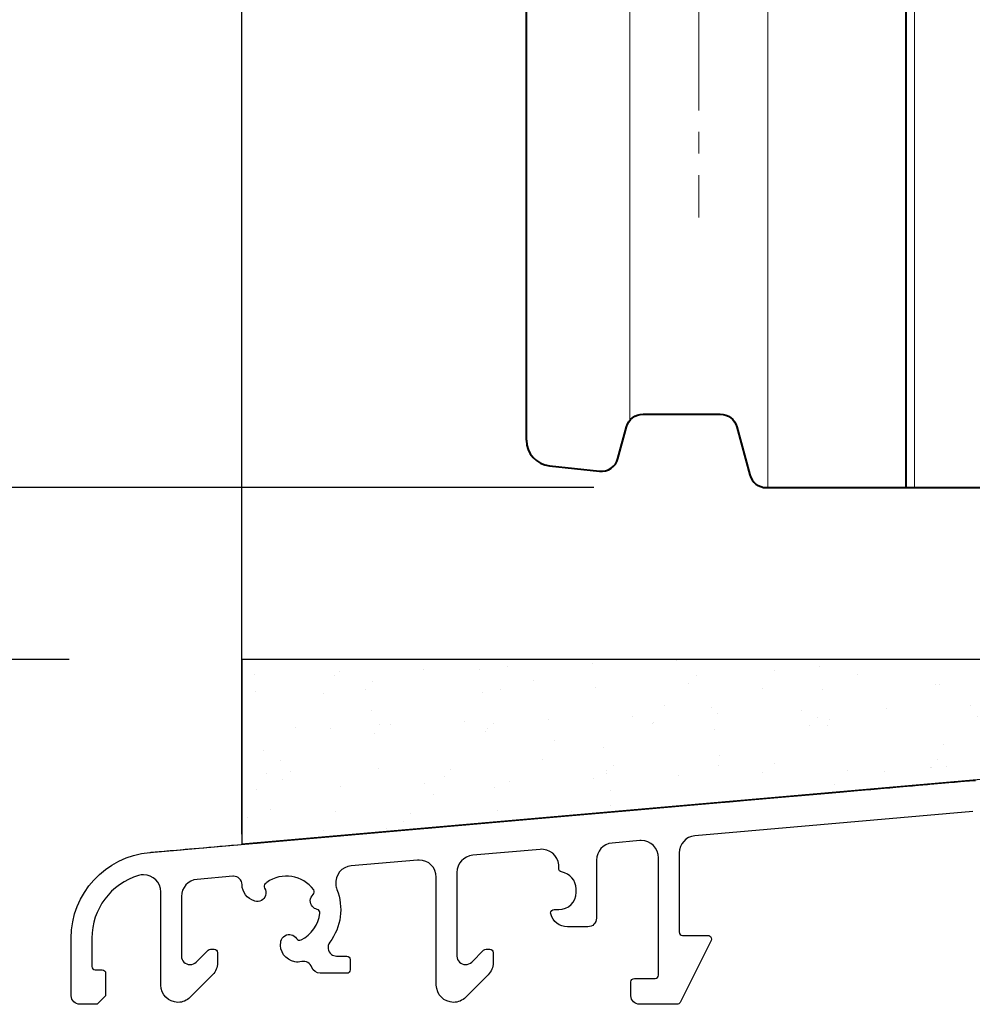
# Model space of a CAD drawing. Units: millimetres. Extents: x 14 to 202, y 2 to 289.
# Drawn here: x 33 to 44, y 160 to 171 of the extents above; entities that cross this region are included whole.
import ezdxf

# ---------------------------------------------------------------- set-up
doc = ezdxf.new("R2010")
doc.units = ezdxf.units.MM
doc.header["$PDMODE"] = 35
for name, pattern in [('C_CENTER_L', [2, 1.25, -0.25, 0.25, -0.25]), ('C_DASHED_L', [0.375, 0.25, -0.125]), ('DASHDOT', [25.4, 12.7, -6.35, 0, -6.35])]:
    doc.linetypes.add(name, pattern=pattern)
for name, color, linetype in [('EN_ALU', 142, 'Continuous'), ('EN_MAß', 14, 'Continuous'), ('EN_PVC', 7, 'Continuous')]:
    doc.layers.add(name, color=color, linetype=linetype)
for name, color, linetype, lineweight in [('EN_HOLZ_GRUND', 7, 'Continuous', 40), ('EN_WASSER', 102, 'Continuous', 20), ('IN alu šraf', 141, 'C_DASHED_L', 5)]:
    doc.layers.add(name, color=color, linetype=linetype, lineweight=lineweight)
doc.styles.add('Dim', font='simplex.shx', dxfattribs={"width": 0.65})
doc.dimstyles.new('EN_Bemaßung_02', dxfattribs={"dimtxt": 1.5, "dimasz": 2, "dimexe": 2, "dimexo": 2, "dimgap": 1, "dimtad": 1, "dimdec": 0, "dimdsep": 46, "dimtxsty": 'Dim', "dimcen": 0, "dimdle": 1, "dimclrd": 256, "dimclre": 256, "dimclrt": 142, "dimadec": 1, "dimazin": 0, "dimtfac": 0.7, "dimtdec": 0, "dimtix": 1, "dimtmove": 0, "dimatfit": 3, "dimfxl": 1, "dimtvp": 2, "dimtfill": 1, "dimtolj": 1, "dimtzin": 0, "dimlwd": -1, "dimlwe": -1, "dimarcsym": 0})

# ---------------------------------------------------------------- blocks, each defined once
blk = doc.blocks.new('*D138')
at = {"layer": 'Defpoints', "color": 0, "linetype": 'DASHDOT', "transparency": 16777216}
for p in [(27.274, 165.843), (41.331, 165.843), (35.249, 163.851)]:
    blk.add_point(p, dxfattribs=at)
at = {"layer": 'EN_MAß', "linetype": 'DASHDOT', "transparency": 16777216}
for p, q in [((27.274, 167.843), (27.274, 169.843)), ((39.331, 165.843), (25.274, 165.843)), ((27.274, 163.851), (27.274, 165.843)), ((33.249, 163.851), (25.274, 163.851)), ((27.274, 161.851), (27.274, 159.851))]:
    blk.add_line(p, q, dxfattribs=at)
for points in [[(26.941, 167.843), (27.608, 167.843), (27.274, 165.843)], [(26.941, 161.851), (27.608, 161.851), (27.274, 163.851)]]:
    blk.add_solid(points, dxfattribs=at)
at = {"layer": 'EN_MAß', "color": 142, "linetype": 'DASHDOT', "transparency": 16777216, "char_height": 1.5, "attachment_point": 5, "rotation": 90, "style": 'Dim', "bg_fill": 3, "box_fill_scale": 1.1, "bg_fill_color": 256, "bg_fill_true_color": 13158600, "bg_fill_transparency": 0}
for s, insert in [('\\A1;[13/32]', (29.417, 164.847)), ('\\A1;10', (25.524, 164.847))]:
    blk.add_mtext(s, dxfattribs=dict(at, insert=insert))
blk = doc.blocks.new('*D142')
at = {"layer": 'Defpoints', "color": 0, "ltscale": 0.1, "transparency": 16777216}
for p in [(27.274, 183.643), (41.382, 183.643), (41.331, 165.843)]:
    blk.add_point(p, dxfattribs=at)
at = {"layer": 'EN_MAß', "ltscale": 0.1, "transparency": 16777216}
for p, q in [((39.382, 183.643), (25.274, 183.643)), ((27.274, 167.843), (27.274, 181.643)), ((39.331, 165.843), (25.274, 165.843))]:
    blk.add_line(p, q, dxfattribs=at)
for points in [[(26.941, 181.643), (27.608, 181.643), (27.274, 183.643)], [(26.941, 167.843), (27.608, 167.843), (27.274, 165.843)]]:
    blk.add_solid(points, dxfattribs=at)
at = {"layer": 'EN_MAß', "color": 142, "ltscale": 0.1, "transparency": 16777216, "insert": (25.524, 174.743), "char_height": 1.5, "attachment_point": 5, "rotation": 90, "style": 'Dim', "bg_fill": 3, "box_fill_scale": 1.1, "bg_fill_color": 256, "bg_fill_true_color": 13158600, "bg_fill_transparency": 0}
blk.add_mtext('\\A1;89', dxfattribs=at)
at = {"layer": 'EN_MAß', "color": 142, "ltscale": 0.1, "transparency": 16777216, "insert": (29.417, 174.743), "char_height": 1.5, "attachment_point": 5, "rotation": 90, "style": 'Dim', "bg_fill": 3, "box_fill_scale": 1.1, "bg_fill_color": 256, "bg_fill_true_color": 13158600, "bg_fill_transparency": 0}
blk.add_mtext('\\A1;[3 1/2]', dxfattribs=at)
blk = doc.blocks.new('BKV 90TB')
at = {"layer": 'EN_ALU'}
h = blk.add_hatch(dxfattribs=at)
h.set_pattern_fill('ANSI31', color=256)
edge = h.paths.add_edge_path()
edge.add_spline(control_points=[(53.137, 22.282), (53.166, 22.285), (53.195, 22.286), (53.225, 22.286), (53.225, 22.286), (53.775, 22.286), (54.223, 21.839), (54.223, 21.287), (54.223, 21.287), (54.223, 21.287), (54.223, 14.49), (54.223, 14.49), (54.223, 14.49), (54.223, 14.38), (54.132, 14.29), (54.023, 14.29), (54.023, 14.29), (54.023, 14.29), (52.825, 14.29), (52.825, 14.29), (52.825, 14.29), (52.714, 14.29), (52.625, 14.201), (52.625, 14.09), (52.625, 14.09), (52.625, 14.09), (52.625, 13.292), (52.625, 13.292), (52.625, 13.292), (52.625, 13.017), (52.849, 12.793), (53.124, 12.793), (53.124, 12.793), (53.124, 12.793), (55.297, 12.793), (55.297, 12.793), (55.297, 12.793), (55.372, 12.793), (55.442, 12.835), (55.475, 12.903)], knot_values=[0.511312, 0.511312, 0.511312, 0.511312, 0.515837, 0.515837, 0.515837, 0.515937, 0.520362, 0.520362, 0.520362, 0.520462, 0.524887, 0.524887, 0.524887, 0.524987, 0.529412, 0.529412, 0.529412, 0.529512, 0.533937, 0.533937, 0.533937, 0.534037, 0.538462, 0.538462, 0.538462, 0.538562, 0.542986, 0.542986, 0.542986, 0.543086, 0.547511, 0.547511, 0.547511, 0.547611, 0.552036, 0.552036, 0.552036, 0.552136, 0.556561, 0.556561, 0.556561, 0.556561], degree=3, periodic=0)
edge.add_spline(control_points=[(55.475, 12.903), (55.442, 12.835), (55.372, 12.793), (55.297, 12.793), (55.297, 12.793), (55.297, 12.793), (53.124, 12.793), (53.124, 12.793), (53.124, 12.793), (52.849, 12.793), (52.625, 13.017), (52.625, 13.292), (52.625, 13.292), (52.625, 13.292), (52.625, 14.09), (52.625, 14.09), (52.625, 14.09), (52.625, 14.201), (52.714, 14.29), (52.825, 14.29), (52.825, 14.29), (52.825, 14.29), (54.023, 14.29), (54.023, 14.29), (54.023, 14.29), (54.132, 14.29), (54.223, 14.38), (54.223, 14.49), (54.223, 14.49), (54.223, 14.49), (54.223, 21.287), (54.223, 21.287), (54.223, 21.287), (54.223, 21.839), (53.775, 22.286), (53.225, 22.286), (53.225, 22.286), (53.195, 22.286), (53.166, 22.285), (53.137, 22.282)], knot_values=[0.511312, 0.511312, 0.511312, 0.511312, 0.515837, 0.515837, 0.515837, 0.515937, 0.520362, 0.520362, 0.520362, 0.520462, 0.524887, 0.524887, 0.524887, 0.524987, 0.529412, 0.529412, 0.529412, 0.529512, 0.533937, 0.533937, 0.533937, 0.534037, 0.538462, 0.538462, 0.538462, 0.538562, 0.542986, 0.542986, 0.542986, 0.543086, 0.547511, 0.547511, 0.547511, 0.547611, 0.552036, 0.552036, 0.552036, 0.552136, 0.556561, 0.556561, 0.556561, 0.556561], degree=3, periodic=0)
at = {"layer": 'EN_PVC'}
h = blk.add_hatch(dxfattribs=at)
h.set_pattern_fill('AR-SAND', color=256, scale=0.1, angle=270, style=0)
h.set_pattern_definition([(307.5, (30.4075, -17.1072), (4.89413, 0.16), [0, -3.8608, 0, -4.318, 0, -4.1275]), (277.5, (30.4075, -17.107), (7.16825, -4.49523), [0, -2.0828, 0, -3.4798, 0, -1.3335]), (237.5, (30.4075, -13.983), (0.01437, -7.90992), [0, -1.27, 0, -4.572, 0, -5.969]), (227.5, (30.4075, -13.983), (2.2293, -7.63556), [0, -0.635, 0, -2.9972, 0, -3.429])])
edge = h.paths.add_edge_path()
edge.add_arc((81.54, 28.793), 2, 90, 180, ccw=False)
edge.add_line((81.54, 30.793), (110.072, 30.793))
edge.add_line((110.072, 30.793), (110.072, 32.793))
edge.add_line((110.072, 32.793), (30.072, 32.793))
edge.add_line((30.072, 32.793), (30.072, 22.099))
edge.add_line((30.072, 22.099), (79.54, 26.426))
edge.add_line((79.54, 26.426), (79.54, 28.793))
at = {"layer": 'IN alu šraf'}
h = blk.add_hatch(dxfattribs=at)
h.set_pattern_fill('ANSI31', color=256)
edge = h.paths.add_edge_path()
edge.add_line((24.737, 21.601), (24.746, 21.602))
edge.add_line((24.746, 21.602), (24.772, 21.604))
edge.add_line((24.772, 21.604), (24.815, 21.608))
edge.add_line((24.815, 21.608), (24.874, 21.613))
edge.add_line((24.874, 21.613), (24.95, 21.62))
edge.add_line((24.95, 21.62), (25.042, 21.628))
edge.add_line((25.042, 21.628), (25.149, 21.637))
edge.add_line((25.149, 21.637), (25.272, 21.648))
edge.add_line((25.272, 21.648), (25.411, 21.66))
edge.add_line((25.411, 21.66), (25.564, 21.673))
edge.add_line((25.564, 21.673), (25.733, 21.688))
edge.add_line((25.733, 21.688), (25.915, 21.704))
edge.add_line((25.915, 21.704), (26.112, 21.721))
edge.add_line((26.112, 21.721), (26.323, 21.74))
edge.add_line((26.323, 21.74), (26.547, 21.759))
edge.add_line((26.547, 21.759), (26.785, 21.78))
edge.add_line((26.785, 21.78), (27.035, 21.802))
edge.add_line((27.035, 21.802), (27.299, 21.825))
edge.add_line((27.299, 21.825), (27.575, 21.849))
edge.add_line((27.575, 21.849), (27.864, 21.875))
edge.add_line((27.864, 21.875), (28.164, 21.901))
edge.add_line((28.164, 21.901), (28.476, 21.928))
edge.add_line((28.476, 21.928), (28.8, 21.956))
edge.add_line((28.8, 21.956), (29.134, 21.986))
edge.add_line((29.134, 21.986), (29.48, 22.016))
edge.add_line((29.48, 22.016), (29.836, 22.047))
edge.add_line((29.836, 22.047), (30.203, 22.079))
edge.add_line((30.203, 22.079), (30.58, 22.112))
edge.add_line((30.58, 22.112), (30.966, 22.146))
edge.add_line((30.966, 22.146), (31.362, 22.181))
edge.add_line((31.362, 22.181), (32.182, 22.252))
edge.add_line((32.182, 22.252), (33.037, 22.327))
edge.add_line((33.037, 22.327), (33.924, 22.405))
edge.add_line((33.924, 22.405), (34.842, 22.485))
edge.add_line((34.842, 22.485), (35.788, 22.568))
edge.add_line((35.788, 22.568), (36.76, 22.653))
edge.add_line((36.76, 22.653), (37.757, 22.74))
edge.add_line((37.757, 22.74), (38.775, 22.829))
edge.add_line((38.775, 22.829), (39.813, 22.92))
edge.add_line((39.813, 22.92), (40.868, 23.012))
edge.add_line((40.868, 23.012), (41.938, 23.106))
edge.add_line((41.938, 23.106), (43.022, 23.201))
edge.add_line((43.022, 23.201), (44.116, 23.297))
edge.add_line((44.116, 23.297), (46.329, 23.49))
edge.add_line((46.329, 23.49), (48.56, 23.685))
edge.add_line((48.56, 23.685), (50.79, 23.88))
edge.add_line((50.79, 23.88), (53.003, 24.074))
edge.add_line((53.003, 24.074), (54.098, 24.17))
edge.add_line((54.098, 24.17), (55.181, 24.265))
edge.add_line((55.181, 24.265), (56.252, 24.358))
edge.add_line((56.252, 24.358), (57.307, 24.451))
edge.add_line((57.307, 24.451), (58.345, 24.541))
edge.add_line((58.345, 24.541), (59.363, 24.631))
edge.add_line((59.363, 24.631), (60.359, 24.718))
edge.add_line((60.359, 24.718), (61.332, 24.803))
edge.add_line((61.332, 24.803), (62.278, 24.886))
edge.add_line((62.278, 24.886), (63.196, 24.966))
edge.add_line((63.196, 24.966), (64.083, 25.044))
edge.add_line((64.083, 25.044), (64.938, 25.118))
edge.add_line((64.938, 25.118), (65.757, 25.19))
edge.add_line((65.757, 25.19), (66.154, 25.225))
edge.add_line((66.154, 25.225), (66.54, 25.258))
edge.add_line((66.54, 25.258), (66.917, 25.291))
edge.add_line((66.917, 25.291), (67.283, 25.324))
edge.add_line((67.283, 25.324), (67.64, 25.355))
edge.add_line((67.64, 25.355), (67.985, 25.385))
edge.add_line((67.985, 25.385), (68.32, 25.414))
edge.add_line((68.32, 25.414), (68.644, 25.443))
edge.add_line((68.644, 25.443), (68.956, 25.47))
edge.add_line((68.956, 25.47), (69.256, 25.496))
edge.add_line((69.256, 25.496), (69.545, 25.521))
edge.add_line((69.545, 25.521), (69.821, 25.546))
edge.add_line((69.821, 25.546), (70.084, 25.569))
edge.add_line((70.084, 25.569), (70.335, 25.591))
edge.add_line((70.335, 25.591), (70.573, 25.611))
edge.add_line((70.573, 25.611), (70.797, 25.631))
edge.add_line((70.797, 25.631), (71.008, 25.649))
edge.add_line((71.008, 25.649), (71.205, 25.667))
edge.add_line((71.205, 25.667), (71.387, 25.683))
edge.add_line((71.387, 25.683), (71.555, 25.697))
edge.add_line((71.555, 25.697), (71.709, 25.711))
edge.add_line((71.709, 25.711), (71.847, 25.723))
edge.add_line((71.847, 25.723), (71.97, 25.734))
edge.add_line((71.97, 25.734), (72.078, 25.743))
edge.add_line((72.078, 25.743), (72.17, 25.751))
edge.add_line((72.17, 25.751), (72.246, 25.758))
edge.add_line((72.246, 25.758), (72.305, 25.763))
edge.add_line((72.305, 25.763), (72.348, 25.767))
edge.add_line((72.348, 25.767), (72.374, 25.769))
edge.add_line((72.374, 25.769), (72.382, 25.77))
edge.add_spline(control_points=[(24.737, 21.601), (24.737, 21.601), (72.382, 25.77), (72.382, 25.77)], knot_values=[0.986425, 0.986425, 0.986425, 0.986425, 0.99095, 0.99095, 0.99095, 0.99095], degree=3, periodic=0)
at = {"layer": 'EN_ALU', "lineweight": 30}
blk.add_lwpolyline([(24.737, 21.601), (24.746, 21.602), (24.772, 21.604), (24.815, 21.608), (24.874, 21.613), (24.95, 21.62), (25.042, 21.628), (25.149, 21.637), (25.272, 21.648), (25.411, 21.66), (25.564, 21.673), (25.733, 21.688), (25.915, 21.704), (26.112, 21.721), (26.323, 21.74), (26.547, 21.759), (26.785, 21.78), (27.035, 21.802), (27.299, 21.825), (27.575, 21.849), (27.864, 21.875), (28.164, 21.901), (28.476, 21.928), (28.8, 21.956), (29.134, 21.986), (29.48, 22.016), (29.836, 22.047), (30.203, 22.079), (30.58, 22.112), (30.966, 22.146), (31.362, 22.181), (32.182, 22.252), (33.037, 22.327), (33.924, 22.405), (34.842, 22.485), (35.788, 22.568), (36.76, 22.653), (37.757, 22.74), (38.775, 22.829), (39.813, 22.92), (40.868, 23.012), (41.938, 23.106), (43.022, 23.201), (44.116, 23.297), (46.329, 23.49), (48.56, 23.685), (50.79, 23.88), (53.003, 24.074), (54.098, 24.17), (55.181, 24.265), (56.252, 24.358), (57.307, 24.451), (58.345, 24.541), (59.363, 24.631), (60.359, 24.718), (61.332, 24.803), (62.278, 24.886), (63.196, 24.966), (64.083, 25.044), (64.938, 25.118), (65.757, 25.19), (66.154, 25.225), (66.54, 25.258), (66.917, 25.291), (67.283, 25.324), (67.64, 25.355), (67.985, 25.385), (68.32, 25.414), (68.644, 25.443), (68.956, 25.47), (69.256, 25.496), (69.545, 25.521), (69.821, 25.546), (70.084, 25.569), (70.335, 25.591), (70.573, 25.611), (70.797, 25.631), (71.008, 25.649), (71.205, 25.667), (71.387, 25.683), (71.555, 25.697), (71.709, 25.711), (71.847, 25.723), (71.97, 25.734), (72.078, 25.743), (72.17, 25.751), (72.246, 25.758), (72.305, 25.763), (72.348, 25.767), (72.374, 25.769), (72.382, 25.77)], dxfattribs=at)
for points in [[(24.737, 21.601), (24.737, 21.601), (72.382, 25.77), (72.382, 25.77)], [(72.382, 25.77), (72.382, 25.77), (72.598, 25.77), (72.598, 25.77)], [(72.382, 25.77), (72.382, 25.77), (72.598, 25.77), (72.598, 25.77)], [(72.448, 23.972), (72.448, 23.972), (56.332, 22.562), (56.332, 22.562)], [(72.448, 23.972), (72.448, 23.972), (56.332, 22.562), (56.332, 22.562)], [(53.137, 22.282), (53.137, 22.282), (51.54, 22.143), (51.54, 22.143)], [(47.551, 21.776), (47.489, 21.782), (47.426, 21.783), (47.365, 21.777)], [(48.445, 20.683), (48.499, 21.231), (48.1, 21.72), (47.551, 21.776)], [(40.259, 21.156), (40.259, 21.156), (36.418, 20.82), (36.418, 20.82)], [(36.418, 20.82), (35.869, 20.771), (35.462, 20.287), (35.511, 19.738)], [(48.61, 20.466), (48.507, 20.483), (48.434, 20.578), (48.445, 20.683)], [(29.543, 20.218), (29.543, 20.218), (27.482, 20.038), (27.482, 20.038)], [(29.58, 20.22), (29.568, 20.22), (29.555, 20.219), (29.543, 20.218)], [(30.085, 19.727), (30.082, 20.003), (29.855, 20.223), (29.58, 20.22)], [(34.237, 19.426), (33.605, 20.296), (32.389, 20.49), (31.517, 19.859)], [(30.795, 18.785), (30.378, 18.91), (30.091, 19.292), (30.085, 19.727)], [(31.429, 19.792), (31.35, 19.727), (31.332, 19.612), (31.388, 19.527)], [(31.388, 19.527), (31.47, 19.404), (31.492, 19.25), (31.449, 19.108)], [(31.517, 19.859), (31.488, 19.838), (31.458, 19.815), (31.429, 19.792)], [(34.207, 19.159), (34.284, 19.228), (34.296, 19.343), (34.237, 19.426)], [(35.579, 19.453), (35.988, 18.431), (35.833, 17.267), (35.169, 16.388)], [(35.511, 19.738), (35.519, 19.64), (35.542, 19.545), (35.579, 19.453)], [(31.449, 19.108), (31.369, 18.844), (31.091, 18.695), (30.827, 18.775)], [(34.168, 18.455), (33.984, 18.66), (34.002, 18.976), (34.207, 19.159)], [(30.827, 18.775), (30.827, 18.775), (30.795, 18.785), (30.795, 18.785)], [(34.438, 18.299), (34.334, 18.32), (34.239, 18.376), (34.168, 18.455)], [(34.596, 18.082), (34.607, 18.184), (34.538, 18.278), (34.438, 18.299)], [(33.506, 16.53), (34.114, 16.824), (34.526, 17.411), (34.596, 18.082)], [(32.336, 16.446), (32.364, 16.579), (32.447, 16.697), (32.563, 16.769)], [(32.563, 16.769), (32.797, 16.913), (33.104, 16.84), (33.249, 16.606)], [(33.249, 16.606), (33.303, 16.518), (33.414, 16.486), (33.506, 16.53)], [(57.184, 16.765), (57.282, 16.716), (57.322, 16.596), (57.273, 16.497)], [(33.138, 15.256), (32.596, 15.352), (32.234, 15.87), (32.33, 16.414)], [(32.33, 16.414), (32.33, 16.414), (32.336, 16.446), (32.336, 16.446)], [(35.169, 16.388), (35.003, 16.168), (35.046, 15.855), (35.266, 15.689)], [(57.273, 16.497), (57.273, 16.497), (55.475, 12.903), (55.475, 12.903)], [(27.423, 15.24), (27.423, 15.24), (28.112, 15.928), (28.112, 15.928)], [(43.394, 15.24), (43.394, 15.24), (44.085, 15.928), (44.085, 15.928)], [(33.543, 15.268), (33.41, 15.236), (33.273, 15.232), (33.138, 15.256)], [(34.132, 14.936), (34.052, 15.183), (33.796, 15.327), (33.543, 15.268)], [(28.374, 14.497), (28.374, 14.497), (27.077, 13.199), (27.077, 13.199)], [(44.347, 14.497), (44.347, 14.497), (43.049, 13.199), (43.049, 13.199)], [(22.178, 13.292), (22.178, 13.292), (21.679, 12.793), (21.679, 12.793)]]:
    blk.add_open_spline(points, degree=3, dxfattribs=at)
at = {"layer": 'EN_ALU'}
for points in [[(53.137, 22.282), (53.137, 22.282), (51.54, 22.143), (51.54, 22.143)], [(47.365, 21.777), (47.365, 21.777), (43.454, 21.435), (43.454, 21.435)], [(47.551, 21.776), (47.489, 21.782), (47.426, 21.783), (47.365, 21.777)], [(48.445, 20.683), (48.499, 21.231), (48.1, 21.72), (47.551, 21.776)], [(40.259, 21.156), (40.259, 21.156), (36.418, 20.82), (36.418, 20.82)], [(36.418, 20.82), (35.869, 20.771), (35.462, 20.287), (35.511, 19.738)], [(48.61, 20.466), (48.507, 20.483), (48.434, 20.578), (48.445, 20.683)], [(29.543, 20.218), (29.543, 20.218), (27.482, 20.038), (27.482, 20.038)], [(29.58, 20.22), (29.568, 20.22), (29.555, 20.219), (29.543, 20.218)], [(30.085, 19.727), (30.082, 20.003), (29.855, 20.223), (29.58, 20.22)], [(34.237, 19.426), (33.605, 20.296), (32.389, 20.49), (31.517, 19.859)], [(30.795, 18.785), (30.378, 18.91), (30.091, 19.292), (30.085, 19.727)], [(31.429, 19.792), (31.35, 19.727), (31.332, 19.612), (31.388, 19.527)], [(31.388, 19.527), (31.47, 19.404), (31.492, 19.25), (31.449, 19.108)], [(31.517, 19.859), (31.488, 19.838), (31.458, 19.815), (31.429, 19.792)], [(34.207, 19.159), (34.284, 19.228), (34.296, 19.343), (34.237, 19.426)], [(35.579, 19.453), (35.988, 18.431), (35.833, 17.267), (35.169, 16.388)], [(35.511, 19.738), (35.519, 19.64), (35.542, 19.545), (35.579, 19.453)], [(31.449, 19.108), (31.369, 18.844), (31.091, 18.695), (30.827, 18.775)], [(34.168, 18.455), (33.984, 18.66), (34.002, 18.976), (34.207, 19.159)], [(30.827, 18.775), (30.827, 18.775), (30.795, 18.785), (30.795, 18.785)], [(34.438, 18.299), (34.334, 18.32), (34.239, 18.376), (34.168, 18.455)], [(34.596, 18.082), (34.607, 18.184), (34.538, 18.278), (34.438, 18.299)], [(33.506, 16.53), (34.114, 16.824), (34.526, 17.411), (34.596, 18.082)], [(32.336, 16.446), (32.364, 16.579), (32.447, 16.697), (32.563, 16.769)], [(32.563, 16.769), (32.797, 16.913), (33.104, 16.84), (33.249, 16.606)], [(33.249, 16.606), (33.303, 16.518), (33.414, 16.486), (33.506, 16.53)], [(57.184, 16.765), (57.282, 16.716), (57.322, 16.596), (57.273, 16.497)], [(33.138, 15.256), (32.596, 15.352), (32.234, 15.87), (32.33, 16.414)], [(32.33, 16.414), (32.33, 16.414), (32.336, 16.446), (32.336, 16.446)], [(35.169, 16.388), (35.003, 16.168), (35.046, 15.855), (35.266, 15.689)], [(57.273, 16.497), (57.273, 16.497), (55.475, 12.903), (55.475, 12.903)], [(27.423, 15.24), (27.423, 15.24), (28.112, 15.928), (28.112, 15.928)], [(43.394, 15.24), (43.394, 15.24), (44.085, 15.928), (44.085, 15.928)], [(33.543, 15.268), (33.41, 15.236), (33.273, 15.232), (33.138, 15.256)], [(34.132, 14.936), (34.052, 15.183), (33.796, 15.327), (33.543, 15.268)], [(28.374, 14.497), (28.374, 14.497), (27.077, 13.199), (27.077, 13.199)], [(44.347, 14.497), (44.347, 14.497), (43.049, 13.199), (43.049, 13.199)], [(22.178, 13.292), (22.178, 13.292), (21.679, 12.793), (21.679, 12.793)]]:
    blk.add_open_spline(points, degree=3, dxfattribs=at)
for points, knots in [([(55.475, 12.903), (55.442, 12.835), (55.372, 12.793), (55.297, 12.793), (55.297, 12.793), (55.297, 12.793), (53.124, 12.793), (53.124, 12.793), (53.124, 12.793), (52.849, 12.793), (52.625, 13.017), (52.625, 13.292), (52.625, 13.292), (52.625, 13.292), (52.625, 14.09), (52.625, 14.09), (52.625, 14.09), (52.625, 14.201), (52.714, 14.29), (52.825, 14.29), (52.825, 14.29), (52.825, 14.29), (54.023, 14.29), (54.023, 14.29), (54.023, 14.29), (54.132, 14.29), (54.223, 14.38), (54.223, 14.49), (54.223, 14.49), (54.223, 14.49), (54.223, 21.287), (54.223, 21.287), (54.223, 21.287), (54.223, 21.839), (53.775, 22.286), (53.225, 22.286), (53.225, 22.286), (53.195, 22.286), (53.166, 22.285), (53.137, 22.282)], [0.51131222, 0.51131222, 0.51131222, 0.51131222, 0.5158371, 0.5158371, 0.5158371, 0.51583711, 0.52036199, 0.52036199, 0.52036199, 0.520362, 0.52488688, 0.52488688, 0.52488688, 0.52488689, 0.52941176, 0.52941176, 0.52941176, 0.52941177, 0.53393665, 0.53393665, 0.53393665, 0.53393666, 0.53846154, 0.53846154, 0.53846154, 0.53846155, 0.54298643, 0.54298643, 0.54298643, 0.54298644, 0.54751131, 0.54751131, 0.54751131, 0.54751132, 0.5520362, 0.5520362, 0.5520362, 0.55203621, 0.55656109, 0.55656109, 0.55656109, 0.55656109]), ([(56.332, 22.562), (55.816, 22.517), (55.421, 22.084), (55.421, 21.567), (55.421, 21.567), (55.421, 21.567), (55.421, 16.986), (55.421, 16.986), (55.421, 16.986), (55.421, 16.875), (55.51, 16.786), (55.62, 16.786), (55.62, 16.786), (55.62, 16.786), (57.094, 16.786), (57.094, 16.786), (57.094, 16.786), (57.125, 16.786), (57.155, 16.779), (57.184, 16.765)], [0.47963801, 0.47963801, 0.47963801, 0.47963801, 0.4841629, 0.4841629, 0.4841629, 0.48416291, 0.48868778, 0.48868778, 0.48868778, 0.48868779, 0.49321267, 0.49321267, 0.49321267, 0.49321268, 0.49773756, 0.49773756, 0.49773756, 0.49773757, 0.50226244, 0.50226244, 0.50226244, 0.50226244]), ([(21.679, 12.793), (21.679, 12.793), (20.68, 12.793), (20.68, 12.793), (20.68, 12.793), (20.405, 12.793), (20.181, 13.017), (20.181, 13.292), (20.181, 13.292), (20.181, 13.292), (20.181, 16.629), (20.181, 16.629), (20.181, 16.629), (20.181, 19.217), (22.159, 21.375), (24.737, 21.601)], [0.96832579, 0.96832579, 0.96832579, 0.96832579, 0.97285068, 0.97285068, 0.97285068, 0.97285069, 0.97737557, 0.97737557, 0.97737557, 0.97737558, 0.98190045, 0.98190045, 0.98190045, 0.98190046, 0.98642534, 0.98642534, 0.98642534, 0.98642534]), ([(43.049, 13.199), (42.861, 13.012), (42.608, 12.907), (42.343, 12.907), (42.343, 12.907), (41.792, 12.907), (41.345, 13.354), (41.345, 13.905), (41.345, 13.905), (41.345, 13.905), (41.345, 20.161), (41.345, 20.161), (41.345, 20.161), (41.345, 20.713), (40.898, 21.159), (40.347, 21.159), (40.347, 21.159), (40.317, 21.159), (40.288, 21.158), (40.259, 21.156)], [0.68325792, 0.68325792, 0.68325792, 0.68325792, 0.68778281, 0.68778281, 0.68778281, 0.68778282, 0.69230769, 0.69230769, 0.69230769, 0.6923077, 0.69683258, 0.69683258, 0.69683258, 0.69683259, 0.70135747, 0.70135747, 0.70135747, 0.70135748, 0.70588235, 0.70588235, 0.70588235, 0.70588235]), ([(24.089, 20.264), (22.482, 19.785), (21.379, 18.306), (21.379, 16.629), (21.379, 16.629), (21.379, 16.629), (21.379, 14.989), (21.379, 14.989), (21.379, 14.989), (21.379, 14.879), (21.469, 14.789), (21.579, 14.789), (21.579, 14.789), (21.579, 14.789), (21.978, 14.789), (21.978, 14.789), (21.978, 14.789), (22.089, 14.789), (22.178, 14.701), (22.178, 14.59), (22.178, 14.59), (22.178, 14.59), (22.178, 13.292), (22.178, 13.292)], [0.93665158, 0.93665158, 0.93665158, 0.93665158, 0.94117647, 0.94117647, 0.94117647, 0.94117648, 0.94570136, 0.94570136, 0.94570136, 0.94570137, 0.95022624, 0.95022624, 0.95022624, 0.95022625, 0.95475113, 0.95475113, 0.95475113, 0.95475114, 0.95927602, 0.95927602, 0.95927602, 0.95927603, 0.9638009, 0.9638009, 0.9638009, 0.9638009]), ([(27.077, 13.199), (26.89, 13.012), (26.635, 12.907), (26.371, 12.907), (26.371, 12.907), (25.819, 12.907), (25.373, 13.354), (25.373, 13.905), (25.373, 13.905), (25.373, 13.905), (25.373, 19.308), (25.373, 19.308), (25.373, 19.308), (25.373, 19.859), (24.926, 20.306), (24.374, 20.306), (24.374, 20.306), (24.277, 20.306), (24.182, 20.292), (24.089, 20.264)], [0.91402715, 0.91402715, 0.91402715, 0.91402715, 0.91855204, 0.91855204, 0.91855204, 0.91855205, 0.92307692, 0.92307692, 0.92307692, 0.92307693, 0.92760181, 0.92760181, 0.92760181, 0.92760182, 0.9321267, 0.9321267, 0.9321267, 0.93212671, 0.93665158, 0.93665158, 0.93665158, 0.93665158]), ([(27.482, 20.038), (26.965, 19.992), (26.57, 19.56), (26.57, 19.043), (26.57, 19.043), (26.57, 19.043), (26.57, 15.592), (26.57, 15.592), (26.57, 15.592), (26.57, 15.317), (26.794, 15.093), (27.069, 15.093), (27.069, 15.093), (27.202, 15.093), (27.329, 15.146), (27.423, 15.24)], [0.85972851, 0.85972851, 0.85972851, 0.85972851, 0.86425339, 0.86425339, 0.86425339, 0.8642534, 0.86877828, 0.86877828, 0.86877828, 0.86877829, 0.87330317, 0.87330317, 0.87330317, 0.87330318, 0.87782805, 0.87782805, 0.87782805, 0.87782805]), ([(47.979, 18.033), (47.975, 18.05), (47.973, 18.067), (47.973, 18.083), (47.973, 18.083), (47.973, 18.194), (48.062, 18.284), (48.172, 18.284), (48.172, 18.284), (48.172, 18.284), (48.447, 18.284), (48.447, 18.284), (48.447, 18.284), (48.998, 18.284), (49.445, 18.73), (49.445, 19.282), (49.445, 19.282), (49.445, 19.282), (49.445, 19.481), (49.445, 19.481), (49.445, 19.481), (49.445, 19.969), (49.092, 20.386), (48.61, 20.466)], [0.58371041, 0.58371041, 0.58371041, 0.58371041, 0.58823529, 0.58823529, 0.58823529, 0.5882353, 0.59276018, 0.59276018, 0.59276018, 0.59276019, 0.59728507, 0.59728507, 0.59728507, 0.59728508, 0.60180995, 0.60180995, 0.60180995, 0.60180996, 0.60633484, 0.60633484, 0.60633484, 0.60633485, 0.61085973, 0.61085973, 0.61085973, 0.61085973]), ([(28.112, 15.928), (28.149, 15.966), (28.2, 15.987), (28.253, 15.987), (28.253, 15.987), (28.253, 15.987), (28.467, 15.987), (28.467, 15.987), (28.467, 15.987), (28.577, 15.987), (28.666, 15.897), (28.666, 15.787), (28.666, 15.787), (28.666, 15.787), (28.666, 15.588), (28.666, 15.588), (28.666, 15.588), (28.666, 15.588), (28.666, 15.203), (28.666, 15.203), (28.666, 15.203), (28.666, 14.938), (28.562, 14.684), (28.374, 14.497)], [0.88235294, 0.88235294, 0.88235294, 0.88235294, 0.88687783, 0.88687783, 0.88687783, 0.88687784, 0.89140271, 0.89140271, 0.89140271, 0.89140272, 0.8959276, 0.8959276, 0.8959276, 0.89592761, 0.90045249, 0.90045249, 0.90045249, 0.9004525, 0.90497738, 0.90497738, 0.90497738, 0.90497739, 0.90950226, 0.90950226, 0.90950226, 0.90950226]), ([(44.085, 15.928), (44.122, 15.966), (44.173, 15.987), (44.225, 15.987), (44.225, 15.987), (44.225, 15.987), (44.44, 15.987), (44.44, 15.987), (44.44, 15.987), (44.549, 15.987), (44.638, 15.897), (44.638, 15.787), (44.638, 15.787), (44.638, 15.787), (44.638, 15.588), (44.638, 15.588), (44.638, 15.588), (44.638, 15.588), (44.638, 15.203), (44.638, 15.203), (44.638, 15.203), (44.638, 14.938), (44.533, 14.684), (44.347, 14.497)], [0.65158371, 0.65158371, 0.65158371, 0.65158371, 0.6561086, 0.6561086, 0.6561086, 0.65610861, 0.66063348, 0.66063348, 0.66063348, 0.66063349, 0.66515837, 0.66515837, 0.66515837, 0.66515838, 0.66968326, 0.66968326, 0.66968326, 0.66968327, 0.67420814, 0.67420814, 0.67420814, 0.67420815, 0.67873303, 0.67873303, 0.67873303, 0.67873303]), ([(35.266, 15.689), (35.353, 15.623), (35.459, 15.588), (35.567, 15.588), (35.567, 15.588), (35.567, 15.588), (36.154, 15.588), (36.154, 15.588), (36.154, 15.588), (36.264, 15.588), (36.354, 15.498), (36.354, 15.388), (36.354, 15.388), (36.354, 15.388), (36.354, 14.789), (36.354, 14.789), (36.354, 14.789), (36.354, 14.68), (36.264, 14.59), (36.154, 14.59), (36.154, 14.59), (36.154, 14.59), (34.607, 14.59), (34.607, 14.59), (34.607, 14.59), (34.39, 14.59), (34.199, 14.729), (34.132, 14.936)], [0.72850679, 0.72850679, 0.72850679, 0.72850679, 0.73303167, 0.73303167, 0.73303167, 0.73303168, 0.73755656, 0.73755656, 0.73755656, 0.73755657, 0.74208145, 0.74208145, 0.74208145, 0.74208146, 0.74660633, 0.74660633, 0.74660633, 0.74660634, 0.75113122, 0.75113122, 0.75113122, 0.75113123, 0.75565611, 0.75565611, 0.75565611, 0.75565612, 0.760181, 0.760181, 0.760181, 0.760181])]:
    blk.add_open_spline(points, degree=3, knots=knots, dxfattribs=at)
at = {"layer": 'EN_ALU', "lineweight": 30}
for points, knots in [([(55.475, 12.903), (55.442, 12.835), (55.372, 12.793), (55.297, 12.793), (55.297, 12.793), (55.297, 12.793), (53.124, 12.793), (53.124, 12.793), (53.124, 12.793), (52.849, 12.793), (52.625, 13.017), (52.625, 13.292), (52.625, 13.292), (52.625, 13.292), (52.625, 14.09), (52.625, 14.09), (52.625, 14.09), (52.625, 14.201), (52.714, 14.29), (52.825, 14.29), (52.825, 14.29), (52.825, 14.29), (54.023, 14.29), (54.023, 14.29), (54.023, 14.29), (54.132, 14.29), (54.223, 14.38), (54.223, 14.49), (54.223, 14.49), (54.223, 14.49), (54.223, 21.287), (54.223, 21.287), (54.223, 21.287), (54.223, 21.839), (53.775, 22.286), (53.225, 22.286), (53.225, 22.286), (53.195, 22.286), (53.166, 22.285), (53.137, 22.282)], [0.51131222, 0.51131222, 0.51131222, 0.51131222, 0.5158371, 0.5158371, 0.5158371, 0.51583711, 0.52036199, 0.52036199, 0.52036199, 0.520362, 0.52488688, 0.52488688, 0.52488688, 0.52488689, 0.52941176, 0.52941176, 0.52941176, 0.52941177, 0.53393665, 0.53393665, 0.53393665, 0.53393666, 0.53846154, 0.53846154, 0.53846154, 0.53846155, 0.54298643, 0.54298643, 0.54298643, 0.54298644, 0.54751131, 0.54751131, 0.54751131, 0.54751132, 0.5520362, 0.5520362, 0.5520362, 0.55203621, 0.55656109, 0.55656109, 0.55656109, 0.55656109]), ([(56.332, 22.562), (55.816, 22.517), (55.421, 22.084), (55.421, 21.567), (55.421, 21.567), (55.421, 21.567), (55.421, 16.986), (55.421, 16.986), (55.421, 16.986), (55.421, 16.875), (55.51, 16.786), (55.62, 16.786), (55.62, 16.786), (55.62, 16.786), (57.094, 16.786), (57.094, 16.786), (57.094, 16.786), (57.125, 16.786), (57.155, 16.779), (57.184, 16.765)], [0.47963801, 0.47963801, 0.47963801, 0.47963801, 0.4841629, 0.4841629, 0.4841629, 0.48416291, 0.48868778, 0.48868778, 0.48868778, 0.48868779, 0.49321267, 0.49321267, 0.49321267, 0.49321268, 0.49773756, 0.49773756, 0.49773756, 0.49773757, 0.50226244, 0.50226244, 0.50226244, 0.50226244]), ([(51.54, 22.143), (51.024, 22.097), (50.628, 21.666), (50.628, 21.148), (50.628, 21.148), (50.628, 21.148), (50.628, 17.785), (50.628, 17.785), (50.628, 17.785), (50.628, 17.508), (50.405, 17.285), (50.13, 17.285), (50.13, 17.285), (50.13, 17.285), (48.945, 17.285), (48.945, 17.285), (48.945, 17.285), (48.491, 17.285), (48.093, 17.593), (47.979, 18.033)], [0.56108597, 0.56108597, 0.56108597, 0.56108597, 0.56561086, 0.56561086, 0.56561086, 0.56561087, 0.57013575, 0.57013575, 0.57013575, 0.57013576, 0.57466063, 0.57466063, 0.57466063, 0.57466064, 0.57918552, 0.57918552, 0.57918552, 0.57918553, 0.58371041, 0.58371041, 0.58371041, 0.58371041]), ([(21.679, 12.793), (21.679, 12.793), (20.68, 12.793), (20.68, 12.793), (20.68, 12.793), (20.405, 12.793), (20.181, 13.017), (20.181, 13.292), (20.181, 13.292), (20.181, 13.292), (20.181, 16.629), (20.181, 16.629), (20.181, 16.629), (20.181, 19.217), (22.159, 21.375), (24.737, 21.601)], [0.96832579, 0.96832579, 0.96832579, 0.96832579, 0.97285068, 0.97285068, 0.97285068, 0.97285069, 0.97737557, 0.97737557, 0.97737557, 0.97737558, 0.98190045, 0.98190045, 0.98190045, 0.98190046, 0.98642534, 0.98642534, 0.98642534, 0.98642534]), ([(43.049, 13.199), (42.861, 13.012), (42.608, 12.907), (42.343, 12.907), (42.343, 12.907), (41.792, 12.907), (41.345, 13.354), (41.345, 13.905), (41.345, 13.905), (41.345, 13.905), (41.345, 20.161), (41.345, 20.161), (41.345, 20.161), (41.345, 20.713), (40.898, 21.159), (40.347, 21.159), (40.347, 21.159), (40.317, 21.159), (40.288, 21.158), (40.259, 21.156)], [0.68325792, 0.68325792, 0.68325792, 0.68325792, 0.68778281, 0.68778281, 0.68778281, 0.68778282, 0.69230769, 0.69230769, 0.69230769, 0.6923077, 0.69683258, 0.69683258, 0.69683258, 0.69683259, 0.70135747, 0.70135747, 0.70135747, 0.70135748, 0.70588235, 0.70588235, 0.70588235, 0.70588235]), ([(43.454, 21.435), (42.938, 21.39), (42.543, 20.958), (42.543, 20.441), (42.543, 20.441), (42.543, 20.441), (42.543, 15.592), (42.543, 15.592), (42.543, 15.592), (42.543, 15.317), (42.766, 15.093), (43.041, 15.093), (43.041, 15.093), (43.175, 15.093), (43.301, 15.146), (43.394, 15.24)], [0.62895928, 0.62895928, 0.62895928, 0.62895928, 0.63348416, 0.63348416, 0.63348416, 0.63348417, 0.63800905, 0.63800905, 0.63800905, 0.63800906, 0.64253394, 0.64253394, 0.64253394, 0.64253395, 0.64705882, 0.64705882, 0.64705882, 0.64705882]), ([(24.089, 20.264), (22.482, 19.785), (21.379, 18.306), (21.379, 16.629), (21.379, 16.629), (21.379, 16.629), (21.379, 14.989), (21.379, 14.989), (21.379, 14.989), (21.379, 14.879), (21.469, 14.789), (21.579, 14.789), (21.579, 14.789), (21.579, 14.789), (21.978, 14.789), (21.978, 14.789), (21.978, 14.789), (22.089, 14.789), (22.178, 14.701), (22.178, 14.59), (22.178, 14.59), (22.178, 14.59), (22.178, 13.292), (22.178, 13.292)], [0.93665158, 0.93665158, 0.93665158, 0.93665158, 0.94117647, 0.94117647, 0.94117647, 0.94117648, 0.94570136, 0.94570136, 0.94570136, 0.94570137, 0.95022624, 0.95022624, 0.95022624, 0.95022625, 0.95475113, 0.95475113, 0.95475113, 0.95475114, 0.95927602, 0.95927602, 0.95927602, 0.95927603, 0.9638009, 0.9638009, 0.9638009, 0.9638009]), ([(27.077, 13.199), (26.89, 13.012), (26.635, 12.907), (26.371, 12.907), (26.371, 12.907), (25.819, 12.907), (25.373, 13.354), (25.373, 13.905), (25.373, 13.905), (25.373, 13.905), (25.373, 19.308), (25.373, 19.308), (25.373, 19.308), (25.373, 19.859), (24.926, 20.306), (24.374, 20.306), (24.374, 20.306), (24.277, 20.306), (24.182, 20.292), (24.089, 20.264)], [0.91402715, 0.91402715, 0.91402715, 0.91402715, 0.91855204, 0.91855204, 0.91855204, 0.91855205, 0.92307692, 0.92307692, 0.92307692, 0.92307693, 0.92760181, 0.92760181, 0.92760181, 0.92760182, 0.9321267, 0.9321267, 0.9321267, 0.93212671, 0.93665158, 0.93665158, 0.93665158, 0.93665158]), ([(27.482, 20.038), (26.965, 19.992), (26.57, 19.56), (26.57, 19.043), (26.57, 19.043), (26.57, 19.043), (26.57, 15.592), (26.57, 15.592), (26.57, 15.592), (26.57, 15.317), (26.794, 15.093), (27.069, 15.093), (27.069, 15.093), (27.202, 15.093), (27.329, 15.146), (27.423, 15.24)], [0.85972851, 0.85972851, 0.85972851, 0.85972851, 0.86425339, 0.86425339, 0.86425339, 0.8642534, 0.86877828, 0.86877828, 0.86877828, 0.86877829, 0.87330317, 0.87330317, 0.87330317, 0.87330318, 0.87782805, 0.87782805, 0.87782805, 0.87782805]), ([(47.979, 18.033), (47.975, 18.05), (47.973, 18.067), (47.973, 18.083), (47.973, 18.083), (47.973, 18.194), (48.062, 18.284), (48.172, 18.284), (48.172, 18.284), (48.172, 18.284), (48.447, 18.284), (48.447, 18.284), (48.447, 18.284), (48.998, 18.284), (49.445, 18.73), (49.445, 19.282), (49.445, 19.282), (49.445, 19.282), (49.445, 19.481), (49.445, 19.481), (49.445, 19.481), (49.445, 19.969), (49.092, 20.386), (48.61, 20.466)], [0.58371041, 0.58371041, 0.58371041, 0.58371041, 0.58823529, 0.58823529, 0.58823529, 0.5882353, 0.59276018, 0.59276018, 0.59276018, 0.59276019, 0.59728507, 0.59728507, 0.59728507, 0.59728508, 0.60180995, 0.60180995, 0.60180995, 0.60180996, 0.60633484, 0.60633484, 0.60633484, 0.60633485, 0.61085973, 0.61085973, 0.61085973, 0.61085973]), ([(28.112, 15.928), (28.149, 15.966), (28.2, 15.987), (28.253, 15.987), (28.253, 15.987), (28.253, 15.987), (28.467, 15.987), (28.467, 15.987), (28.467, 15.987), (28.577, 15.987), (28.666, 15.897), (28.666, 15.787), (28.666, 15.787), (28.666, 15.787), (28.666, 15.588), (28.666, 15.588), (28.666, 15.588), (28.666, 15.588), (28.666, 15.203), (28.666, 15.203), (28.666, 15.203), (28.666, 14.938), (28.562, 14.684), (28.374, 14.497)], [0.88235294, 0.88235294, 0.88235294, 0.88235294, 0.88687783, 0.88687783, 0.88687783, 0.88687784, 0.89140271, 0.89140271, 0.89140271, 0.89140272, 0.8959276, 0.8959276, 0.8959276, 0.89592761, 0.90045249, 0.90045249, 0.90045249, 0.9004525, 0.90497738, 0.90497738, 0.90497738, 0.90497739, 0.90950226, 0.90950226, 0.90950226, 0.90950226]), ([(44.085, 15.928), (44.122, 15.966), (44.173, 15.987), (44.225, 15.987), (44.225, 15.987), (44.225, 15.987), (44.44, 15.987), (44.44, 15.987), (44.44, 15.987), (44.549, 15.987), (44.638, 15.897), (44.638, 15.787), (44.638, 15.787), (44.638, 15.787), (44.638, 15.588), (44.638, 15.588), (44.638, 15.588), (44.638, 15.588), (44.638, 15.203), (44.638, 15.203), (44.638, 15.203), (44.638, 14.938), (44.533, 14.684), (44.347, 14.497)], [0.65158371, 0.65158371, 0.65158371, 0.65158371, 0.6561086, 0.6561086, 0.6561086, 0.65610861, 0.66063348, 0.66063348, 0.66063348, 0.66063349, 0.66515837, 0.66515837, 0.66515837, 0.66515838, 0.66968326, 0.66968326, 0.66968326, 0.66968327, 0.67420814, 0.67420814, 0.67420814, 0.67420815, 0.67873303, 0.67873303, 0.67873303, 0.67873303]), ([(35.266, 15.689), (35.353, 15.623), (35.459, 15.588), (35.567, 15.588), (35.567, 15.588), (35.567, 15.588), (36.154, 15.588), (36.154, 15.588), (36.154, 15.588), (36.264, 15.588), (36.354, 15.498), (36.354, 15.388), (36.354, 15.388), (36.354, 15.388), (36.354, 14.789), (36.354, 14.789), (36.354, 14.789), (36.354, 14.68), (36.264, 14.59), (36.154, 14.59), (36.154, 14.59), (36.154, 14.59), (34.607, 14.59), (34.607, 14.59), (34.607, 14.59), (34.39, 14.59), (34.199, 14.729), (34.132, 14.936)], [0.72850679, 0.72850679, 0.72850679, 0.72850679, 0.73303167, 0.73303167, 0.73303167, 0.73303168, 0.73755656, 0.73755656, 0.73755656, 0.73755657, 0.74208145, 0.74208145, 0.74208145, 0.74208146, 0.74660633, 0.74660633, 0.74660633, 0.74660634, 0.75113122, 0.75113122, 0.75113122, 0.75113123, 0.75565611, 0.75565611, 0.75565611, 0.75565612, 0.760181, 0.760181, 0.760181, 0.760181])]:
    blk.add_open_spline(points, degree=3, knots=knots, dxfattribs=at)
at = {"layer": 'EN_PVC'}
blk.add_lwpolyline([(79.54, 28.793, -0.414214), (81.54, 30.793), (110.072, 30.793), (110.072, 32.793), (30.072, 32.793), (30.072, 22.099), (79.54, 26.426)], format="xyb", close=True, dxfattribs=at)
blk = doc.blocks.new('zrBV')
at = {"layer": 'EN_WASSER', "linetype": 'C_CENTER_L', "ltscale": 5}
for q in [(-0.849, 5.04), (-21.007, -52.332)]:
    blk.add_line((-21.007, -29.875), q, dxfattribs=at)
at = {"layer": 'EN_WASSER'}
for p, q in [((-25.007, -28.803), (-6.622, 3.04)), ((-17.007, -30.947), (2.615, 3.04)), ((-25.007, -28.803), (-25.007, -50.741)), ((-17.007, -30.947), (-17.007, -54.76))]:
    blk.add_line(p, q, dxfattribs=at)
blk = doc.blocks.new('80 krilo109spBKV zr 10mm')
at = {"layer": 'EN_HOLZ_GRUND'}
blk.add_line((-9, 3), (-9, -68), dxfattribs=at)
blk.add_lwpolyline([(-31, -65.251), (-31, 3)], dxfattribs=at)
blk.add_lwpolyline([(-31, -65.251, 0.383864), (-29.657, -66.742), (-26.766, -67.046, 0.368919), (-25.695, -66.31), (-25.206, -64.482, -0.339454), (-24.24, -63.741), (-19.767, -63.741, -0.339454), (-18.801, -64.482), (-18.057, -67.259, 0.339454), (-17.091, -68), (-2.5, -68)], format="xyb", dxfattribs=at)
at = {"layer": 'EN_WASSER'}
for p, q in [((-8.5, 3), (-8.5, -68)), ((-25.007, -50.741), (-25.007, -64.1)), ((-17.007, -54.76), (-17.007, -68))]:
    blk.add_line(p, q, dxfattribs=at)

msp = doc.modelspace()

# ---------------------------------------------------------------- dimensions: what is measured, and where the dimension line sits
at = {"layer": 'EN_MAß', "linetype": 'DASHDOT'}
dim = msp.add_linear_dim(base=(27.274, 165.843), p1=(35.249, 163.851), p2=(41.331, 165.843), angle=90, dimstyle='EN_Bemaßung_02', override={"dimscale": 1, "dimlfac": 5, "dimpost": '\\X', "dimtix": 1, "dimtofl": 1, "dimtmove": 0, "dimatfit": 3}, dxfattribs=at)
dim.commit()
dim.dimension.update_dxf_attribs({"geometry": '*D138', "text_midpoint": (27.274, 164.847)})

# ---------------------------------------------------------------- next in the draw order: block references
at = {"xscale": 0.2000000000000001, "yscale": 0.2000000000000001, "zscale": 0.2000000000000001}
msp.add_blockref('BKV 90TB', (29.235, 157.292), dxfattribs=at)

# ---------------------------------------------------------------- next in the draw order: dimensions: what is measured, and where the dimension line sits
at = {"layer": 'EN_MAß', "ltscale": 0.1}
dim = msp.add_linear_dim(base=(27.274, 183.643), p1=(41.331, 165.843), p2=(41.382, 183.643), angle=90, dimstyle='EN_Bemaßung_02', override={"dimscale": 1, "dimlfac": 5, "dimpost": '\\X', "dimtix": 1, "dimtofl": 1, "dimtmove": 0, "dimatfit": 3}, dxfattribs=at)
dim.commit()
dim.dimension.update_dxf_attribs({"geometry": '*D142', "text_midpoint": (27.274, 174.743)})

# ---------------------------------------------------------------- next in the draw order: linework, layer by layer
msp.add_line((35.249, 161.823), (35.25, 224.171))

# ---------------------------------------------------------------- next in the draw order: block references
at = {"xscale": 0.2000000000000001, "yscale": 0.2000000000000001, "zscale": 0.2000000000000001}
for name in ['80 krilo109spBKV zr 10mm', 'zrBV']:
    msp.add_blockref(name, (44.749, 179.443), dxfattribs=at)

doc.saveas('drawing.dxf')
